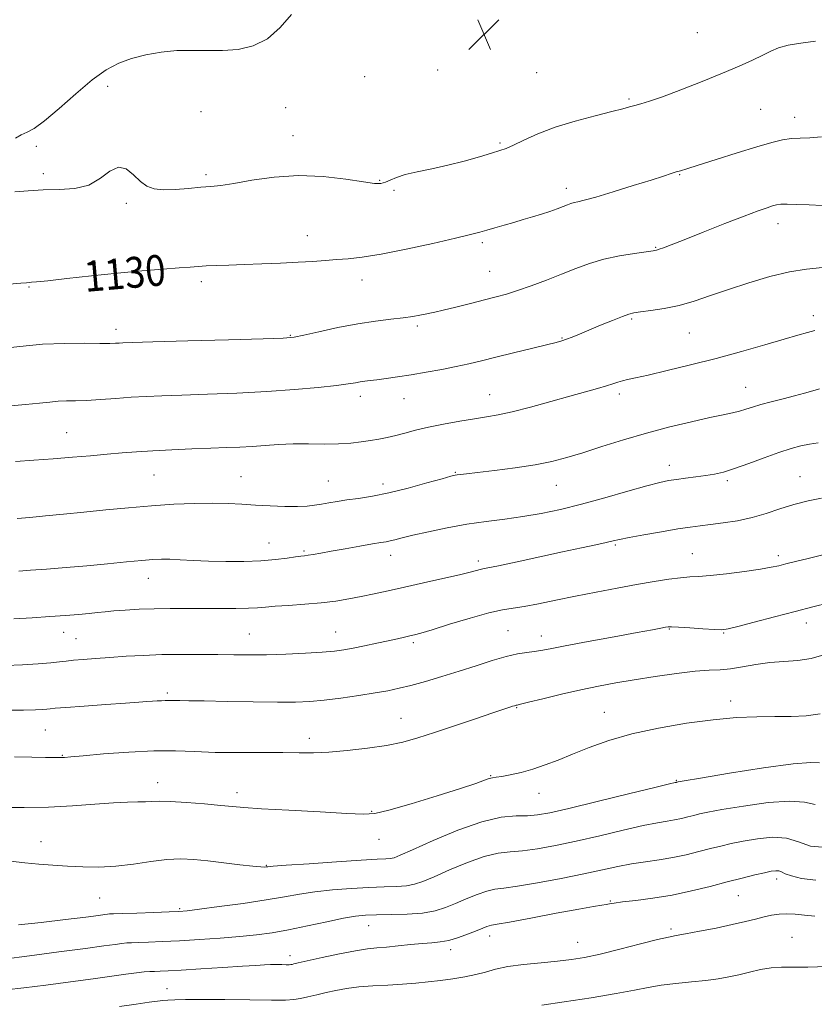
# Model space of a CAD drawing. Extents: x 2119800 to 2122700, y 297300 to 300200.
# Drawn here: x 2122049 to 2122255, y 297684 to 297939 of the extents above; entities that cross this region are included whole.
import ezdxf

# ---------------------------------------------------------------- set-up
doc = ezdxf.new("R2010")
doc.units = 0
doc.header["$MEASUREMENT"] = 0
for name, color, linetype, lineweight in [('CONTOUR INDEX', 41, 'Continuous', 13), ('CONTOUR INDEX LABEL', 244, 'Continuous', 0), ('CONTOUR INTERMEDIATE', 44, 'Continuous', 0), ('SPOT ELEVATION', 7, 'Continuous', 0), ('SPOT ELEVATION DTM', 2, 'Continuous', 13)]:
    doc.layers.add(name, color=color, linetype=linetype, lineweight=lineweight)
doc.styles.add('Style-WORKING', font='WORKING.shx')

# ---------------------------------------------------------------- blocks, each defined once
blk = doc.blocks.new('SPOT')
at = {"layer": 'SPOT ELEVATION'}
for p, q in [((-3.91, -3.91), (3.82, 3.81)), ((-1.65, 3.77), (1.72, -3.93))]:
    blk.add_line(p, q, dxfattribs=at)

msp = doc.modelspace()

# ---------------------------------------------------------------- linework, layer by layer
at = {"layer": 'CONTOUR INDEX', "flags": 128}
for points, elevation in [([(2122046.419, 297870.585), (2122049.49, 297870.846), (2122050.978, 297870.995), (2122051.639, 297871.065), (2122052.237, 297871.104), (2122053.578, 297871.214), (2122056.473, 297871.515), (2122061.438, 297872.078), (2122067.793, 297872.793), (2122074.561, 297873.501), (2122080.876, 297874.076), (2122086.307, 297874.512), (2122090.535, 297874.835), (2122093.417, 297875.068), (2122095.511, 297875.234), (2122097.551, 297875.357), (2122100.15, 297875.46), (2122103.442, 297875.564), (2122107.442, 297875.692), (2122112.073, 297875.859), (2122116.908, 297876.062), (2122121.426, 297876.289), (2122125.241, 297876.528), (2122128.493, 297876.765), (2122131.453, 297876.987), (2122134.455, 297877.216), (2122138.081, 297877.622), (2122142.98, 297878.412), (2122149.447, 297879.697), (2122156.376, 297881.204), (2122162.31, 297882.564), (2122166.195, 297883.503), (2122168.587, 297884.135), (2122170.444, 297884.67), (2122172.539, 297885.276), (2122174.909, 297885.953), (2122177.403, 297886.659), (2122179.892, 297887.363), (2122182.316, 297888.068), (2122184.633, 297888.787), (2122186.792, 297889.519), (2122188.699, 297890.213), (2122190.248, 297890.805), (2122191.386, 297891.248), (2122192.256, 297891.566), (2122193.055, 297891.799), (2122194.039, 297892.019), (2122195.723, 297892.422), (2122198.683, 297893.236), (2122203.199, 297894.586), (2122208.382, 297896.187), (2122213.043, 297897.652), (2122216.277, 297898.681), (2122218.299, 297899.329), (2122219.602, 297899.736), (2122220.724, 297900.064), (2122222.372, 297900.554), (2122225.295, 297901.467), (2122229.921, 297902.952), (2122235.384, 297904.702), (2122240.495, 297906.299), (2122244.349, 297907.414), (2122247.172, 297908.078), (2122249.47, 297908.411), (2122251.712, 297908.543), (2122254.211, 297908.638), (2122257.238, 297908.869)], 1130), ([(2122048.951, 297796.17), (2122051.978, 297796.384), (2122056.167, 297796.689), (2122061.214, 297797.08), (2122066.65, 297797.545), (2122072.018, 297798.058), (2122076.901, 297798.553), (2122080.895, 297798.951), (2122083.766, 297799.19), (2122085.978, 297799.275), (2122088.17, 297799.224), (2122090.874, 297799.068), (2122094.201, 297798.869), (2122098.158, 297798.697), (2122102.673, 297798.616), (2122107.373, 297798.653), (2122111.804, 297798.828), (2122115.582, 297799.14), (2122118.59, 297799.506), (2122120.775, 297799.821), (2122122.168, 297800.013), (2122123.118, 297800.135), (2122124.059, 297800.272), (2122125.382, 297800.498), (2122127.317, 297800.847), (2122130.057, 297801.342), (2122133.634, 297801.979), (2122137.442, 297802.648), (2122140.713, 297803.208), (2122142.892, 297803.564), (2122144.267, 297803.79), (2122145.338, 297804.003), (2122146.585, 297804.309), (2122148.42, 297804.778), (2122151.235, 297805.466), (2122155.269, 297806.391), (2122160.13, 297807.412), (2122165.275, 297808.347), (2122170.264, 297809.069), (2122175.075, 297809.674), (2122179.794, 297810.313), (2122184.534, 297811.12), (2122189.525, 297812.171), (2122195.021, 297813.527), (2122201.09, 297815.183), (2122207.039, 297816.879), (2122211.986, 297818.287), (2122215.33, 297819.173), (2122217.606, 297819.663), (2122219.628, 297819.973), (2122222.024, 297820.282), (2122224.662, 297820.613), (2122227.224, 297820.954), (2122229.518, 297821.323), (2122231.871, 297821.861), (2122234.738, 297822.744), (2122238.401, 297824.062), (2122242.437, 297825.576), (2122246.25, 297826.962), (2122249.384, 297827.972), (2122251.949, 297828.645), (2122254.197, 297829.096), (2122256.422, 297829.443)], 1120), ([(2122044.265, 297734.851), (2122050.345, 297734.794), (2122056.691, 297734.911), (2122062.93, 297735.248), (2122068.671, 297735.682), (2122073.517, 297736.041), (2122077.186, 297736.206), (2122079.86, 297736.244), (2122081.836, 297736.273), (2122083.473, 297736.369), (2122085.385, 297736.451), (2122088.249, 297736.395), (2122092.449, 297736.123), (2122097.189, 297735.724), (2122101.383, 297735.331), (2122104.391, 297735.038), (2122107.374, 297734.792), (2122111.939, 297734.503), (2122119.063, 297734.112), (2122127.188, 297733.678), (2122134.125, 297733.296), (2122138.389, 297733.084), (2122141.322, 297733.275), (2122144.97, 297734.132), (2122150.746, 297735.783), (2122157.536, 297737.824), (2122163.59, 297739.722), (2122167.576, 297741.057), (2122169.811, 297741.865), (2122171.027, 297742.299), (2122171.898, 297742.513), (2122172.867, 297742.654), (2122174.318, 297742.872), (2122176.524, 297743.291), (2122179.311, 297743.931), (2122182.396, 297744.784), (2122185.571, 297745.847), (2122188.945, 297747.129), (2122192.701, 297748.64), (2122197.022, 297750.362), (2122202.082, 297752.169), (2122208.052, 297753.907), (2122214.955, 297755.436), (2122222.234, 297756.682), (2122229.186, 297757.589), (2122235.26, 297758.124), (2122240.517, 297758.368), (2122245.169, 297758.428), (2122249.404, 297758.428), (2122253.3, 297758.577), (2122256.911, 297759.097)], 1110), ([(2122075.089, 297683.143), (2122079.407, 297683.792), (2122082.776, 297684.288), (2122084.936, 297684.568), (2122086.345, 297684.698), (2122087.639, 297684.775), (2122089.43, 297684.872), (2122092.228, 297684.966), (2122096.518, 297685.009), (2122102.465, 297684.972), (2122108.947, 297684.893), (2122114.523, 297684.832), (2122118.145, 297684.84), (2122120.344, 297684.957), (2122122.049, 297685.219), (2122124.01, 297685.646), (2122126.275, 297686.187), (2122128.715, 297686.779), (2122131.253, 297687.359), (2122134.012, 297687.876), (2122137.169, 297688.281), (2122140.815, 297688.549), (2122144.705, 297688.741), (2122148.511, 297688.938), (2122151.989, 297689.207), (2122155.222, 297689.546), (2122158.38, 297689.935), (2122161.574, 297690.364), (2122164.683, 297690.855), (2122167.533, 297691.437), (2122170.063, 297692.121), (2122172.671, 297692.84), (2122175.871, 297693.508), (2122179.979, 297694.061), (2122184.512, 297694.519), (2122188.792, 297694.926), (2122192.38, 297695.343), (2122195.807, 297695.908), (2122199.843, 297696.778), (2122204.944, 297698.026), (2122210.291, 297699.391), (2122214.749, 297700.526), (2122217.572, 297701.195), (2122219.574, 297701.59), (2122221.959, 297702.012), (2122225.586, 297702.686), (2122229.934, 297703.536), (2122234.139, 297704.412), (2122237.527, 297705.19), (2122240.179, 297705.849), (2122242.367, 297706.396), (2122244.34, 297706.83), (2122246.254, 297707.12), (2122248.243, 297707.228), (2122250.423, 297707.135), (2122252.847, 297706.895), (2122255.553, 297706.58)], 1100)]:
    msp.add_lwpolyline(points, dxfattribs=dict(at, elevation=elevation))
at = {"layer": 'CONTOUR INTERMEDIATE', "flags": 128}
for points, elevation in [([(2122119.75, 297940.597), (2122116.794, 297937.229), (2122113.488, 297934.317), (2122109.796, 297932.471), (2122105.855, 297931.553), (2122101.845, 297931.243), (2122097.899, 297931.236), (2122093.977, 297931.3), (2122089.993, 297931.22), (2122085.912, 297930.828), (2122081.904, 297930.131), (2122078.191, 297929.183), (2122074.882, 297927.974), (2122071.644, 297926.235), (2122068.034, 297923.635), (2122063.796, 297920.051), (2122059.439, 297916.191), (2122055.662, 297912.97), (2122052.97, 297911.048), (2122051.103, 297910.058), (2122049.609, 297909.373), (2122048.125, 297908.497)], 1132), ([(2122047.932, 297894.596), (2122051.39, 297894.85), (2122055.277, 297895.13), (2122059.41, 297895.223), (2122063.477, 297895.47), (2122067.139, 297896.351), (2122070.147, 297898.1), (2122072.625, 297899.981), (2122074.791, 297901.014), (2122076.823, 297900.516), (2122078.739, 297899.007), (2122080.517, 297897.304), (2122082.194, 297896.074), (2122084.057, 297895.376), (2122086.449, 297895.121), (2122089.566, 297895.205), (2122093, 297895.476), (2122096.193, 297895.77), (2122098.811, 297895.983), (2122101.411, 297896.245), (2122104.773, 297896.746), (2122109.467, 297897.575), (2122115.223, 297898.41), (2122121.561, 297898.829), (2122127.968, 297898.548), (2122133.803, 297897.846), (2122138.392, 297897.141), (2122141.288, 297896.772), (2122142.958, 297896.764), (2122144.093, 297897.064), (2122145.312, 297897.609), (2122146.941, 297898.306), (2122149.232, 297899.053), (2122152.352, 297899.781), (2122156.124, 297900.551), (2122160.286, 297901.459), (2122164.543, 297902.55), (2122168.479, 297903.67), (2122171.643, 297904.617), (2122173.782, 297905.273), (2122175.429, 297905.865), (2122177.312, 297906.704), (2122180.028, 297908.011), (2122183.663, 297909.642), (2122188.171, 297911.358), (2122193.373, 297912.952), (2122198.555, 297914.321), (2122202.868, 297915.392), (2122205.713, 297916.126), (2122207.487, 297916.62), (2122208.837, 297917.003), (2122210.379, 297917.426), (2122212.611, 297918.105), (2122216.001, 297919.276), (2122220.787, 297921.074), (2122226.286, 297923.232), (2122231.585, 297925.38), (2122235.951, 297927.223), (2122239.374, 297928.75), (2122242.023, 297930.02), (2122244.13, 297931.084), (2122246.161, 297931.957), (2122248.646, 297932.646), (2122251.937, 297933.178), (2122255.693, 297933.666)], 1132), ([(2122043.659, 297853.804), (2122049.215, 297854.482), (2122055.111, 297855.013), (2122060.865, 297855.252), (2122065.993, 297855.283), (2122070.007, 297855.244), (2122072.586, 297855.245), (2122074.073, 297855.287), (2122074.975, 297855.341), (2122075.966, 297855.392), (2122078.393, 297855.473), (2122083.769, 297855.632), (2122092.854, 297855.894), (2122103.387, 297856.197), (2122112.355, 297856.46), (2122117.606, 297856.646), (2122120.424, 297856.9), (2122122.958, 297857.41), (2122126.856, 297858.292), (2122131.784, 297859.356), (2122136.913, 297860.337), (2122141.542, 297861.036), (2122145.494, 297861.509), (2122148.72, 297861.876), (2122151.207, 297862.233), (2122153.071, 297862.57), (2122154.462, 297862.851), (2122155.597, 297863.071), (2122156.959, 297863.353), (2122159.094, 297863.851), (2122162.338, 297864.66), (2122166.165, 297865.636), (2122169.839, 297866.572), (2122172.836, 297867.333), (2122175.505, 297868.064), (2122178.408, 297868.977), (2122181.949, 297870.222), (2122185.89, 297871.696), (2122189.832, 297873.232), (2122193.492, 297874.683), (2122197.046, 297875.983), (2122200.786, 297877.088), (2122204.845, 297877.962), (2122208.727, 297878.608), (2122211.778, 297879.038), (2122213.556, 297879.285), (2122214.481, 297879.453), (2122215.182, 297879.67), (2122216.267, 297880.07), (2122218.247, 297880.836), (2122221.607, 297882.158), (2122226.555, 297884.113), (2122232.167, 297886.323), (2122237.241, 297888.293), (2122240.848, 297889.645), (2122243.152, 297890.456), (2122244.593, 297890.919), (2122245.615, 297891.198), (2122246.7, 297891.34), (2122248.336, 297891.364), (2122250.865, 297891.294), (2122254.041, 297891.168), (2122257.469, 297891.032)], 1128), ([(2122045.879, 297838.993), (2122050.709, 297839.379), (2122054.305, 297839.733), (2122056.982, 297840.022), (2122059.175, 297840.217), (2122061.294, 297840.309), (2122063.652, 297840.365), (2122066.54, 297840.473), (2122070.13, 297840.694), (2122074.136, 297840.982), (2122078.155, 297841.265), (2122081.97, 297841.487), (2122086.106, 297841.668), (2122091.275, 297841.846), (2122097.937, 297842.059), (2122105.547, 297842.344), (2122113.309, 297842.735), (2122120.494, 297843.247), (2122126.645, 297843.811), (2122131.377, 297844.334), (2122134.464, 297844.744), (2122136.337, 297845.047), (2122137.591, 297845.264), (2122138.758, 297845.426), (2122140.125, 297845.586), (2122141.914, 297845.803), (2122144.301, 297846.125), (2122147.275, 297846.564), (2122150.775, 297847.12), (2122154.693, 297847.786), (2122158.716, 297848.518), (2122162.482, 297849.261), (2122165.782, 297849.988), (2122169.024, 297850.766), (2122172.767, 297851.69), (2122177.325, 297852.8), (2122182.026, 297853.935), (2122185.949, 297854.883), (2122188.442, 297855.498), (2122189.928, 297855.91), (2122191.099, 297856.313), (2122192.546, 297856.876), (2122194.461, 297857.658), (2122196.939, 297858.69), (2122199.957, 297859.953), (2122203.039, 297861.233), (2122205.596, 297862.267), (2122207.261, 297862.87), (2122208.574, 297863.179), (2122210.297, 297863.408), (2122212.999, 297863.75), (2122216.475, 297864.295), (2122220.326, 297865.112), (2122224.262, 297866.247), (2122228.435, 297867.656), (2122233.106, 297869.275), (2122238.4, 297871.006), (2122243.887, 297872.612), (2122248.999, 297873.823), (2122253.382, 297874.487), (2122257.533, 297874.932)], 1126), ([(2122048.131, 297824.615), (2122052.836, 297824.922), (2122057.876, 297825.284), (2122062.855, 297825.69), (2122067.575, 297826.108), (2122071.885, 297826.499), (2122075.746, 297826.835), (2122079.539, 297827.126), (2122083.752, 297827.39), (2122088.689, 297827.641), (2122093.907, 297827.869), (2122098.78, 297828.06), (2122102.845, 297828.207), (2122106.31, 297828.348), (2122109.545, 297828.53), (2122112.87, 297828.778), (2122116.391, 297829.023), (2122120.161, 297829.174), (2122124.175, 297829.177), (2122128.19, 297829.126), (2122131.906, 297829.154), (2122135.096, 297829.356), (2122137.824, 297829.686), (2122140.227, 297830.061), (2122142.438, 297830.425), (2122144.583, 297830.821), (2122146.783, 297831.315), (2122149.173, 297831.955), (2122151.933, 297832.707), (2122155.257, 297833.516), (2122159.214, 297834.328), (2122163.382, 297835.077), (2122167.213, 297835.701), (2122170.378, 297836.183), (2122173.404, 297836.707), (2122177.032, 297837.505), (2122181.746, 297838.726), (2122186.996, 297840.177), (2122191.972, 297841.577), (2122196.024, 297842.706), (2122199.136, 297843.574), (2122201.451, 297844.247), (2122203.134, 297844.786), (2122204.431, 297845.219), (2122205.606, 297845.57), (2122206.973, 297845.885), (2122209.032, 297846.316), (2122212.327, 297847.038), (2122217.213, 297848.175), (2122223.278, 297849.658), (2122229.918, 297851.364), (2122236.541, 297853.161), (2122242.611, 297854.874), (2122247.601, 297856.321), (2122251.163, 297857.367), (2122253.648, 297858.093), (2122255.581, 297858.629)], 1124), ([(2122048.528, 297809.841), (2122051.798, 297810.103), (2122055.845, 297810.458), (2122060.576, 297810.905), (2122065.855, 297811.434), (2122071.536, 297812.023), (2122077.44, 297812.609), (2122083.378, 297813.122), (2122089.155, 297813.5), (2122094.54, 297813.726), (2122099.292, 297813.794), (2122103.285, 297813.709), (2122106.839, 297813.521), (2122110.385, 297813.291), (2122114.207, 297813.078), (2122117.998, 297812.932), (2122121.301, 297812.899), (2122123.799, 297813.011), (2122125.734, 297813.241), (2122127.487, 297813.544), (2122129.39, 297813.882), (2122131.577, 297814.242), (2122134.129, 297814.616), (2122137.14, 297815.022), (2122140.73, 297815.582), (2122145.031, 297816.445), (2122150, 297817.676), (2122154.896, 297819.022), (2122158.806, 297820.144), (2122161.085, 297820.794), (2122162.171, 297821.073), (2122162.769, 297821.172), (2122163.558, 297821.259), (2122165.11, 297821.427), (2122167.971, 297821.746), (2122172.43, 297822.268), (2122177.749, 297822.953), (2122182.935, 297823.743), (2122187.274, 297824.604), (2122191.179, 297825.616), (2122195.34, 297826.883), (2122200.288, 297828.465), (2122205.898, 297830.227), (2122211.885, 297831.985), (2122217.928, 297833.578), (2122223.562, 297834.931), (2122228.285, 297835.988), (2122231.748, 297836.727), (2122234.201, 297837.252), (2122236.042, 297837.699), (2122237.658, 297838.183), (2122239.375, 297838.74), (2122241.507, 297839.383), (2122244.247, 297840.115), (2122247.314, 297840.892), (2122250.31, 297841.66), (2122252.905, 297842.368), (2122255.047, 297842.983), (2122256.757, 297843.475)], 1122), ([(2122047.627, 297783.744), (2122052.42, 297784.06), (2122056.993, 297784.374), (2122061.041, 297784.661), (2122064.472, 297784.92), (2122067.242, 297785.155), (2122069.402, 297785.374), (2122071.363, 297785.586), (2122073.632, 297785.805), (2122076.594, 297786.035), (2122080.154, 297786.245), (2122084.097, 297786.397), (2122088.239, 297786.463), (2122092.513, 297786.471), (2122096.882, 297786.456), (2122101.248, 297786.454), (2122105.276, 297786.481), (2122108.567, 297786.548), (2122110.924, 297786.666), (2122112.95, 297786.829), (2122115.45, 297787.027), (2122118.99, 297787.258), (2122123.186, 297787.545), (2122127.417, 297787.916), (2122131.2, 297788.393), (2122134.606, 297788.959), (2122137.846, 297789.59), (2122141.145, 297790.276), (2122144.777, 297791.058), (2122149.031, 297791.99), (2122154.006, 297793.087), (2122159.043, 297794.211), (2122163.295, 297795.188), (2122166.129, 297795.882), (2122167.781, 297796.32), (2122168.7, 297796.573), (2122169.409, 297796.732), (2122170.712, 297796.99), (2122173.488, 297797.564), (2122178.267, 297798.589), (2122184.203, 297799.876), (2122190.104, 297801.153), (2122194.991, 297802.201), (2122198.726, 297802.998), (2122201.382, 297803.575), (2122203.171, 297803.981), (2122204.857, 297804.353), (2122207.342, 297804.848), (2122211.208, 297805.565), (2122215.768, 297806.378), (2122220.015, 297807.101), (2122223.226, 297807.601), (2122225.817, 297807.948), (2122228.486, 297808.267), (2122231.761, 297808.67), (2122235.475, 297809.239), (2122239.29, 297810.046), (2122242.948, 297811.12), (2122246.509, 297812.318), (2122250.115, 297813.449), (2122253.818, 297814.364), (2122257.316, 297815.066)], 1118), ([(2122045.542, 297771.638), (2122049.941, 297771.854), (2122054.007, 297772.117), (2122057.298, 297772.38), (2122059.559, 297772.61), (2122061.28, 297772.817), (2122063.135, 297773.023), (2122065.665, 297773.248), (2122068.873, 297773.494), (2122072.625, 297773.761), (2122076.8, 297774.041), (2122081.318, 297774.295), (2122086.11, 297774.478), (2122091.074, 297774.557), (2122095.986, 297774.553), (2122100.591, 297774.5), (2122104.752, 297774.436), (2122108.811, 297774.407), (2122113.228, 297774.46), (2122118.26, 297774.628), (2122123.347, 297774.873), (2122127.726, 297775.144), (2122130.88, 297775.407), (2122133.295, 297775.718), (2122135.705, 297776.154), (2122138.643, 297776.758), (2122141.838, 297777.445), (2122144.814, 297778.097), (2122147.198, 297778.62), (2122149.022, 297779.019), (2122150.419, 297779.324), (2122151.627, 297779.602), (2122153.301, 297780.056), (2122156.204, 297780.929), (2122160.766, 297782.345), (2122166.091, 297783.966), (2122170.952, 297785.335), (2122174.478, 297786.132), (2122177.224, 297786.571), (2122180.101, 297787.001), (2122183.827, 297787.695), (2122188.353, 297788.618), (2122193.436, 297789.66), (2122198.825, 297790.722), (2122204.22, 297791.741), (2122209.309, 297792.668), (2122213.821, 297793.453), (2122217.645, 297794.059), (2122220.71, 297794.451), (2122223.084, 297794.63), (2122225.399, 297794.743), (2122228.426, 297794.974), (2122232.637, 297795.449), (2122237.307, 297796.068), (2122241.407, 297796.674), (2122244.208, 297797.153), (2122246.174, 297797.568), (2122248.063, 297798.023), (2122250.529, 297798.616), (2122253.793, 297799.408), (2122257.971, 297800.453)], 1116), ([(2122045.751, 297760.032), (2122050.198, 297760.105), (2122053.265, 297760.189), (2122055.154, 297760.277), (2122056.265, 297760.359), (2122057.082, 297760.439), (2122058.425, 297760.563), (2122061.197, 297760.788), (2122065.911, 297761.145), (2122071.526, 297761.556), (2122076.612, 297761.916), (2122080.081, 297762.146), (2122082.216, 297762.277), (2122083.647, 297762.365), (2122084.887, 297762.453), (2122086.005, 297762.532), (2122086.958, 297762.581), (2122087.74, 297762.586), (2122088.497, 297762.564), (2122089.413, 297762.542), (2122090.75, 297762.536), (2122093.082, 297762.521), (2122097.064, 297762.464), (2122103.001, 297762.345), (2122109.815, 297762.212), (2122116.083, 297762.128), (2122120.779, 297762.153), (2122124.483, 297762.324), (2122128.172, 297762.676), (2122132.546, 297763.22), (2122137.194, 297763.873), (2122141.425, 297764.529), (2122144.771, 297765.122), (2122147.656, 297765.74), (2122150.725, 297766.513), (2122154.465, 297767.534), (2122158.735, 297768.77), (2122163.234, 297770.154), (2122167.677, 297771.6), (2122171.826, 297772.943), (2122175.457, 297774.002), (2122178.409, 297774.654), (2122180.771, 297775.014), (2122182.697, 297775.258), (2122184.465, 297775.552), (2122186.854, 297776.022), (2122190.77, 297776.787), (2122196.699, 297777.897), (2122203.452, 297779.139), (2122209.423, 297780.229), (2122213.383, 297780.955), (2122215.608, 297781.365), (2122216.754, 297781.578), (2122217.47, 297781.687), (2122218.388, 297781.704), (2122220.135, 297781.614), (2122223.075, 297781.42), (2122226.51, 297781.188), (2122229.481, 297780.997), (2122231.379, 297780.939), (2122233.016, 297781.152), (2122235.553, 297781.784), (2122239.792, 297782.913), (2122245.087, 297784.32), (2122250.43, 297785.716), (2122255.068, 297786.885), (2122259.262, 297787.92)], 1114), ([(2122047.831, 297747.926), (2122052.353, 297747.872), (2122055.847, 297747.81), (2122058.061, 297747.768), (2122059.315, 297747.751), (2122060.07, 297747.759), (2122060.851, 297747.805), (2122062.429, 297747.941), (2122065.639, 297748.233), (2122070.969, 297748.699), (2122077.515, 297749.188), (2122084.029, 297749.5), (2122089.592, 297749.502), (2122094.624, 297749.313), (2122099.877, 297749.114), (2122105.84, 297749.043), (2122111.965, 297749.059), (2122117.44, 297749.075), (2122121.735, 297749.04), (2122125.432, 297749.038), (2122129.393, 297749.19), (2122134.219, 297749.583), (2122139.46, 297750.185), (2122144.406, 297750.932), (2122148.585, 297751.793), (2122152.487, 297752.858), (2122156.838, 297754.252), (2122162.074, 297756.015), (2122167.462, 297757.854), (2122171.973, 297759.392), (2122174.845, 297760.352), (2122176.374, 297760.841), (2122177.121, 297761.066), (2122177.564, 297761.201), (2122177.846, 297761.289), (2122178.031, 297761.343), (2122178.278, 297761.4), (2122179.131, 297761.603), (2122181.234, 297762.117), (2122184.981, 297763.042), (2122189.781, 297764.205), (2122194.792, 297765.364), (2122199.398, 297766.336), (2122203.864, 297767.172), (2122208.678, 297767.981), (2122214.122, 297768.827), (2122219.644, 297769.606), (2122224.482, 297770.167), (2122228.114, 297770.425), (2122230.958, 297770.554), (2122233.67, 297770.79), (2122236.768, 297771.294), (2122240.221, 297771.918), (2122243.86, 297772.434), (2122247.532, 297772.706), (2122251.141, 297772.949), (2122254.605, 297773.467), (2122257.894, 297774.47)], 1112), ([(2122046.82, 297720.927), (2122050.487, 297720.479), (2122054.126, 297720.114), (2122057.817, 297719.824), (2122061.623, 297719.587), (2122065.597, 297719.403), (2122069.768, 297719.366), (2122074.157, 297719.593), (2122078.732, 297720.137), (2122083.242, 297720.799), (2122087.383, 297721.313), (2122090.98, 297721.478), (2122094.371, 297721.327), (2122098.023, 297720.955), (2122102.198, 297720.462), (2122106.348, 297719.962), (2122109.718, 297719.576), (2122111.761, 297719.388), (2122112.751, 297719.352), (2122113.166, 297719.388), (2122113.582, 297719.441), (2122114.958, 297719.559), (2122118.351, 297719.811), (2122124.32, 297720.235), (2122131.442, 297720.725), (2122137.798, 297721.137), (2122141.923, 297721.369), (2122144.176, 297721.48), (2122145.373, 297721.569), (2122146.344, 297721.777), (2122147.976, 297722.415), (2122151.171, 297723.838), (2122156.46, 297726.206), (2122162.893, 297728.903), (2122169.15, 297731.122), (2122174.18, 297732.271), (2122178.026, 297732.625), (2122181.002, 297732.677), (2122183.565, 297732.868), (2122186.741, 297733.437), (2122191.701, 297734.576), (2122199.059, 297736.35), (2122207.21, 297738.34), (2122213.994, 297740.001), (2122217.806, 297740.93), (2122219.267, 297741.28), (2122219.55, 297741.342), (2122219.634, 297741.36), (2122219.714, 297741.38), (2122219.787, 297741.399), (2122220.07, 297741.452), (2122221.66, 297741.722), (2122225.87, 297742.432), (2122233.37, 297743.679), (2122242.24, 297745.083), (2122249.912, 297746.139), (2122254.486, 297746.499), (2122256.724, 297746.435)], 1108), ([(2122048.892, 297704.38), (2122054.801, 297704.961), (2122061.099, 297705.71), (2122066.396, 297706.392), (2122069.658, 297706.826), (2122071.271, 297707.047), (2122071.976, 297707.142), (2122072.506, 297707.191), (2122073.549, 297707.236), (2122075.787, 297707.309), (2122079.584, 297707.432), (2122084.04, 297707.579), (2122087.94, 297707.712), (2122090.5, 297707.822), (2122092.678, 297708.008), (2122095.862, 297708.399), (2122100.99, 297709.077), (2122107.191, 297709.939), (2122113.141, 297710.838), (2122117.871, 297711.649), (2122121.821, 297712.35), (2122125.789, 297712.942), (2122130.35, 297713.428), (2122135.197, 297713.801), (2122139.804, 297714.051), (2122143.743, 297714.189), (2122146.976, 297714.302), (2122149.563, 297714.495), (2122151.665, 297714.884), (2122153.838, 297715.617), (2122156.738, 297716.855), (2122160.778, 297718.643), (2122165.392, 297720.574), (2122169.771, 297722.127), (2122173.339, 297722.94), (2122176.452, 297723.27), (2122179.7, 297723.532), (2122183.581, 297724.067), (2122188.217, 297724.927), (2122193.64, 297726.091), (2122199.735, 297727.497), (2122205.8, 297728.921), (2122210.988, 297730.098), (2122214.686, 297730.838), (2122217.219, 297731.268), (2122219.143, 297731.588), (2122220.917, 297731.959), (2122222.594, 297732.37), (2122224.125, 297732.769), (2122225.613, 297733.136), (2122227.757, 297733.582), (2122231.405, 297734.25), (2122237.007, 297735.192), (2122243.414, 297736.079), (2122249.076, 297736.49), (2122252.898, 297736.181), (2122255.596, 297735.608)], 1106), ([(2122045.081, 297695.474), (2122051.714, 297696.319), (2122059.38, 297697.313), (2122066.288, 297698.226), (2122071.061, 297698.879), (2122073.978, 297699.29), (2122075.733, 297699.528), (2122076.985, 297699.658), (2122078.248, 297699.729), (2122080.002, 297699.787), (2122082.639, 297699.875), (2122086.201, 297700.016), (2122090.642, 297700.23), (2122095.826, 297700.53), (2122101.254, 297700.897), (2122106.339, 297701.306), (2122110.69, 297701.75), (2122114.707, 297702.307), (2122118.986, 297703.073), (2122123.899, 297704.089), (2122128.902, 297705.17), (2122133.228, 297706.074), (2122136.38, 297706.621), (2122138.952, 297706.877), (2122141.811, 297706.965), (2122145.563, 297707.009), (2122149.776, 297707.123), (2122153.754, 297707.421), (2122156.986, 297707.991), (2122159.7, 297708.82), (2122162.306, 297709.872), (2122165.096, 297711.08), (2122167.891, 297712.244), (2122170.392, 297713.133), (2122172.497, 297713.609), (2122174.878, 297713.915), (2122178.399, 297714.387), (2122183.597, 297715.266), (2122189.693, 297716.416), (2122195.579, 297717.606), (2122200.411, 297718.645), (2122204.39, 297719.503), (2122207.982, 297720.194), (2122211.566, 297720.747), (2122215.171, 297721.256), (2122218.737, 297721.834), (2122222.2, 297722.557), (2122225.474, 297723.36), (2122228.464, 297724.139), (2122231.156, 297724.82), (2122233.854, 297725.441), (2122236.939, 297726.069), (2122240.644, 297726.704), (2122244.587, 297727.075), (2122248.24, 297726.842), (2122251.31, 297725.863), (2122254.468, 297724.781), (2122258.621, 297724.433)], 1104), ([(2122045.644, 297687.452), (2122050.23, 297687.993), (2122056.012, 297688.712), (2122062.335, 297689.53), (2122068.273, 297690.33), (2122073.084, 297691.011), (2122076.762, 297691.543), (2122079.49, 297691.914), (2122081.464, 297692.124), (2122082.947, 297692.222), (2122084.217, 297692.265), (2122085.612, 297692.312), (2122087.707, 297692.41), (2122091.136, 297692.604), (2122096.21, 297692.918), (2122101.946, 297693.285), (2122107.037, 297693.616), (2122110.507, 297693.841), (2122112.701, 297693.968), (2122114.296, 297694.026), (2122115.823, 297694.041), (2122117.244, 297694.033), (2122118.377, 297694.022), (2122119.101, 297694.024), (2122119.541, 297694.047), (2122119.882, 297694.1), (2122120.371, 297694.207), (2122121.503, 297694.467), (2122123.834, 297694.999), (2122127.653, 297695.854), (2122132.182, 297696.83), (2122136.374, 297697.656), (2122139.477, 297698.14), (2122141.907, 297698.393), (2122144.372, 297698.599), (2122147.383, 297698.899), (2122150.653, 297699.24), (2122153.695, 297699.526), (2122156.169, 297699.705), (2122158.32, 297699.914), (2122160.537, 297700.339), (2122163.076, 297701.095), (2122165.659, 297702.022), (2122167.874, 297702.89), (2122169.414, 297703.518), (2122170.389, 297703.915), (2122171.014, 297704.138), (2122171.627, 297704.273), (2122173.071, 297704.515), (2122176.31, 297705.091), (2122181.862, 297706.128), (2122188.441, 297707.37), (2122194.311, 297708.466), (2122198.149, 297709.149), (2122200.272, 297709.498), (2122201.411, 297709.677), (2122202.273, 297709.83), (2122203.473, 297710.023), (2122205.602, 297710.298), (2122209.07, 297710.702), (2122213.548, 297711.285), (2122218.524, 297712.099), (2122223.541, 297713.162), (2122228.361, 297714.351), (2122232.802, 297715.509), (2122236.699, 297716.504), (2122239.951, 297717.3), (2122242.474, 297717.888), (2122244.237, 297718.26), (2122245.412, 297718.414), (2122246.226, 297718.352), (2122246.931, 297718.08), (2122247.893, 297717.634), (2122249.507, 297717.055), (2122252.11, 297716.42), (2122255.808, 297715.96)], 1102), ([(2122184.672, 297683.478), (2122190.529, 297684.352), (2122197.492, 297685.436), (2122203.951, 297686.513), (2122208.722, 297687.408), (2122212.315, 297688.116), (2122215.667, 297688.679), (2122219.478, 297689.136), (2122223.507, 297689.534), (2122227.278, 297689.922), (2122230.445, 297690.345), (2122233.191, 297690.835), (2122235.826, 297691.422), (2122238.59, 297692.104), (2122241.423, 297692.755), (2122244.19, 297693.218), (2122246.87, 297693.39), (2122249.878, 297693.39), (2122253.743, 297693.392), (2122258.719, 297693.524)], 1098)]:
    msp.add_lwpolyline(points, dxfattribs=dict(at, elevation=elevation))
at = {"layer": 'SPOT ELEVATION DTM'}
for p in [(2122225.04, 297935.93, 1132.9), (2122138.76, 297924.47, 1133.2), (2122157.68, 297926.18, 1133.3), (2122183.34, 297925.55, 1133.3), (2122072.01, 297921.98, 1132.3), (2122118.23, 297916.43, 1132.9), (2122207.36, 297918.68, 1132.2), (2122096.27, 297915.4, 1132.8), (2122241.47, 297915.96, 1131.1), (2122250.31, 297913.89, 1130.6), (2122120.09, 297909.16, 1132.7), (2122053.51, 297906.37, 1132.2), (2122173.84, 297907.25, 1132.2), (2122055.33, 297899.29, 1132.3), (2122097.52, 297899.07, 1132.3), (2122220.51, 297899.03, 1129.9), (2122142.61, 297897.54, 1132.1), (2122146.35, 297894.97, 1131.8), (2122191.07, 297895.47, 1130.5), (2122076.88, 297891.61, 1131.8), (2122245.96, 297886.35, 1127.4), (2122123.86, 297883.24, 1130.7), (2122169.26, 297881.4, 1129.7), (2122214.28, 297880.15, 1128.1), (2122171.18, 297873.96, 1128.9), (2122096.36, 297871.27, 1129.6), (2122138.02, 297871.71, 1129.4), (2122051.59, 297869.91, 1129.9), (2122207.99, 297861.59, 1125.8), (2122255.18, 297862.47, 1124.5), (2122074.18, 297858.86, 1128.5), (2122152.42, 297859.74, 1127.7), (2122222.97, 297857.94, 1125.1), (2122119.47, 297857.35, 1128.1), (2122189.94, 297856.61, 1126.1), (2122237.59, 297843.87, 1122.8), (2122137.57, 297841.48, 1125.5), (2122148.97, 297840.92, 1125.2), (2122171.17, 297841.97, 1124.8), (2122204.81, 297842.12, 1123.6), (2122061.41, 297832.08, 1124.9), (2122217.82, 297823.64, 1120.6), (2122084.03, 297821.11, 1123.1), (2122106.61, 297820.63, 1122.9), (2122129.31, 297819.57, 1122.9), (2122162.28, 297821.78, 1122.1), (2122232.82, 297819.62, 1119.7), (2122251.72, 297820.68, 1118.8), (2122143.45, 297818.75, 1122.5), (2122188.47, 297818.45, 1121.2), (2122113.93, 297803.44, 1120.8), (2122203.79, 297802.95, 1117.8), (2122122.94, 297801.36, 1120.2), (2122145.43, 297800.27, 1119.4), (2122223.76, 297800.69, 1116.9), (2122246.07, 297800.13, 1116.4), (2122168.25, 297798.82, 1118.4), (2122082.57, 297794.27, 1119.3), (2122217.75, 297781.14, 1113.9), (2122253.32, 297782.68, 1113.4), (2122060.61, 297780.29, 1117.3), (2122063.82, 297778.59, 1116.9), (2122108.83, 297779.8, 1116.9), (2122131.22, 297780.32, 1116.8), (2122175.89, 297780.7, 1114.9), (2122184.54, 297779.3, 1114.6), (2122231.89, 297780.13, 1113.9), (2122151.34, 297777.58, 1115.7), (2122087.47, 297764.55, 1114.3), (2122178.16, 297760.71, 1111.9), (2122233.67, 297762.49, 1110.5), (2122148.17, 297757.98, 1112.8), (2122200.9, 297759.47, 1110.8), (2122055.8, 297754.95, 1113.1), (2122124.32, 297752.73, 1112.5), (2122060.29, 297748.38, 1112.1), (2122171.46, 297743.11, 1110.1), (2122085.03, 297741.24, 1110.6), (2122219.57, 297741.83, 1108.1), (2122105.56, 297738.62, 1110.5), (2122183.93, 297738.49, 1109.3), (2122140.56, 297733.78, 1110.1), (2122054.71, 297725.93, 1108.7), (2122142.44, 297726.52, 1109.4), (2122113.2, 297719.82, 1108.1), (2122245.67, 297716.28, 1101.5), (2122069.91, 297711.33, 1107.1), (2122202.44, 297710.51, 1102.1), (2122235.72, 297711.95, 1101.1), (2122090.72, 297708.56, 1106.2), (2122139.73, 297704.14, 1103.2), (2122218.26, 297703.27, 1100.3), (2122171.2, 297701.44, 1101.4), (2122194.03, 297699.78, 1100.8), (2122249.59, 297701.16, 1098.9), (2122161.03, 297697.93, 1101.5), (2122119.34, 297696.32, 1102.5), (2122087.46, 297687.77, 1100.8)]:
    msp.add_point(p, dxfattribs=at)

# ---------------------------------------------------------------- block references
at = {"layer": 'SPOT ELEVATION'}
msp.add_blockref('SPOT', (2122169.7, 297935.42, 1132.9), dxfattribs=at)

# ---------------------------------------------------------------- texts
at = {"layer": 'CONTOUR INDEX LABEL', "style": 'Style-WORKING', "width": 0.875}
msp.add_text('1130', height=8, rotation=4.9, dxfattribs=at).set_placement((2122066.242, 297868.595, 1130))

doc.saveas('drawing.dxf')
